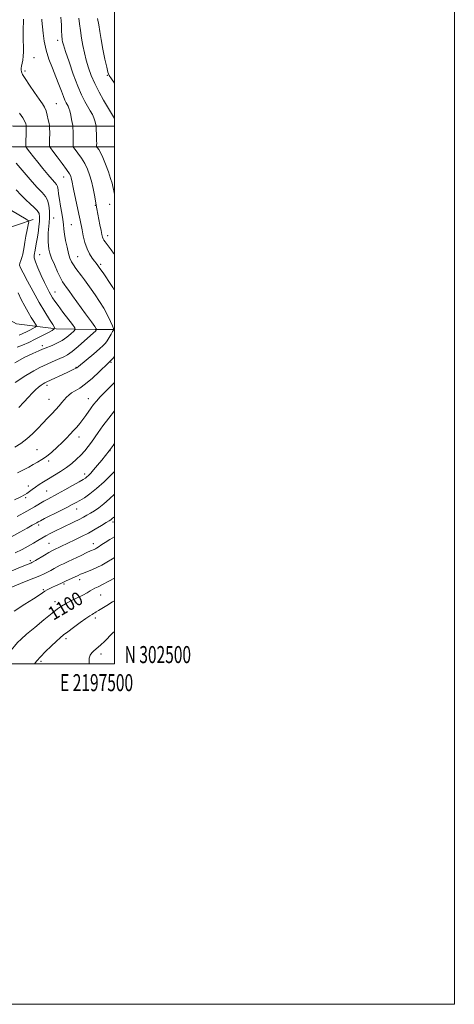
# Model space of a CAD drawing. Extents: x 2194800 to 2197700, y 302300 to 305200.
# Drawn here: x 2197444 to 2197700, y 302300 to 302879 of the extents above; entities that cross this region are included whole.
import ezdxf
from ezdxf.enums import TextEntityAlignment as Align

# ---------------------------------------------------------------- set-up
doc = ezdxf.new("R2010")
doc.units = 0
doc.header["$MEASUREMENT"] = 0
for name, color, linetype, lineweight in [('BREAKLINE DTM HARD', 7, 'Continuous', 0), ('CONTOUR INDEX', 41, 'Continuous', 13), ('CONTOUR INDEX LABEL', 244, 'Continuous', 0), ('CONTOUR INTERMEDIATE', 44, 'Continuous', 0), ('GRID LINE', 7, 'Continuous', 0), ('GRID TEXT', 7, 'Continuous', 0), ('SPOT ELEVATION DTM', 2, 'Continuous', 13)]:
    doc.layers.add(name, color=color, linetype=linetype, lineweight=lineweight)
doc.styles.add('Style-WORKING', font='WORKING.shx')

msp = doc.modelspace()

# ---------------------------------------------------------------- linework, layer by layer
at = {"layer": 'BREAKLINE DTM HARD'}
for points in [[(2197500, 302815.921, 1087.563), (2197440.46, 302815.93, 1078.88), (2197393.03, 302819.32, 1072.98), (2197364.82, 302820.32, 1071.51), (2197327.17, 302819.84, 1069.66), (2197297.6, 302819.84, 1069.35), (2197265.88, 302819.85, 1070.09), (2197219.49, 302818.89, 1071.72), (2197165.65, 302821.32, 1071.67), (2197100.73, 302821.33, 1070.88), (2197050.4, 302821.34, 1068.3), (2197000.28, 302823.29, 1063.56), (2196948.85, 302822.82, 1056.08), (2196896.1, 302825.73, 1046.6), (2196862.43, 302826.71, 1041.28), (2196833.79, 302827.69, 1038.8), (2196806.59, 302828.66, 1037.96), (2196780.6, 302829.63, 1038.8), (2196743.24, 302832.58, 1042.23), (2196710.59, 302831.61, 1045.91), (2196681.5, 302831.13, 1046.44)], [(2197500, 302803.921, 1087.506), (2197440.03, 302803.93, 1078.88), (2197392.39, 302807.34, 1072.98), (2197364.68, 302808.32, 1071.51), (2197327.25, 302807.84, 1069.66), (2197297.6, 302807.84, 1069.35), (2197266, 302807.85, 1070.09), (2197219.34, 302806.88, 1071.72), (2197165.38, 302809.32, 1071.67), (2197100.73, 302809.33, 1070.88), (2197050.17, 302809.34, 1068.3), (2197000.1, 302811.29, 1063.56), (2196948.57, 302810.82, 1056.08), (2196895.59, 302813.74, 1046.6), (2196862.05, 302814.72, 1041.28), (2196833.37, 302815.7, 1038.8), (2196806.15, 302816.67, 1037.96), (2196779.9, 302817.65, 1038.8), (2196742.95, 302820.57, 1042.23), (2196710.87, 302819.61, 1045.91), (2196681.7, 302819.13, 1046.44)], [(2197452.18, 302761.15, 1074.61), (2197433.7, 302754.83, 1069.82), (2197418.63, 302742.2, 1064.29), (2197406.48, 302730.05, 1061.24)], [(2197500, 302696.49, 1080.063), (2197488.62, 302696.49, 1077.83), (2197465.78, 302696.98, 1074.09), (2197442.44, 302699.9, 1069.82), (2197426.89, 302708.17, 1065.08), (2197411.33, 302712.54, 1062.24), (2197391.89, 302716.44, 1059.82), (2197376.34, 302717.9, 1057.87), (2197348.14, 302716.44, 1056.45), (2197328.7, 302713.04, 1055.18), (2197313.14, 302709.16, 1054.45), (2197301.47, 302709.65, 1053.29), (2197287.86, 302707.22, 1052.65)]]:
    msp.add_polyline3d(points, dxfattribs=at)
at = {"layer": 'CONTOUR INDEX', "flags": 128}
for points, elevation in [([(2197490.143, 302879.153), (2197490.787, 302875.584), (2197491.411, 302871.638), (2197492.206, 302866.885), (2197493.285, 302861.165), (2197494.459, 302855.365), (2197495.465, 302850.64), (2197496.164, 302847.744), (2197496.941, 302845.845), (2197498.304, 302843.7109), (2197500, 302841.285)], 1090), ([(2197444.249, 302823.56), (2197446.1351, 302820.815), (2197447.283, 302818.76), (2197447.824, 302817.38), (2197448.024, 302816.541), (2197448.138, 302815.875), (2197448.157, 302815.278), (2197448.153, 302814.442), (2197448.12, 302812.89), (2197447.879, 302805.669), (2197447.875, 302804.392), (2197448.139, 302803.576), (2197448.897, 302802.521), (2197450.323, 302800.67), (2197452.38, 302798.035), (2197454.977, 302794.77), (2197457.961, 302791.102), (2197460.926, 302787.54), (2197463.402, 302784.665), (2197465.041, 302782.8541), (2197465.987, 302781.664), (2197466.505, 302780.448), (2197466.841, 302778.661), (2197467.159, 302776.169), (2197467.603, 302772.9411), (2197468.262, 302769.044), (2197468.9969, 302764.944), (2197469.613, 302761.209), (2197469.985, 302758.207), (2197470.256, 302755.517), (2197470.639, 302752.5179), (2197471.288, 302748.803), (2197472.126, 302744.814), (2197473.016, 302741.205), (2197473.871, 302738.454), (2197474.788, 302736.33), (2197475.915, 302734.428), (2197477.349, 302732.416), (2197480.706, 302728.024), (2197482.395, 302725.699), (2197486.238, 302720.238), (2197488.664, 302716.821), (2197491.26, 302713.015), (2197493.753, 302708.98), (2197495.904, 302704.932), (2197497.606, 302701.305), (2197498.785, 302698.589), (2197499.387, 302697.0661), (2197499.427, 302696.202), (2197498.942, 302695.256), (2197498.002, 302693.688), (2197496.828, 302691.7629), (2197495.676, 302689.944), (2197494.664, 302688.524), (2197493.356, 302687.112), (2197491.1761, 302685.142), (2197487.813, 302682.277), (2197478.838, 302674.781), (2197477.84, 302673.992), (2197477.144, 302673.571), (2197476.178, 302673.107), (2197472.21, 302671.307), (2197460.23, 302665.759), (2197459.065, 302665.179), (2197458.091, 302664.599), (2197456.833, 302663.746)], 1080), ([(2197456.833, 302663.746), (2197455.27, 302662.547), (2197453.49, 302660.981), (2197451.548, 302659.024), (2197449.356, 302656.657), (2197446.791, 302653.856), (2197443.812, 302650.68)], 1080), ([(2197500, 302613.124), (2197498.292, 302611.363), (2197493.948, 302607.07), (2197489.516, 302603.016), (2197485.605, 302599.909), (2197482.323, 302597.686), (2197479.655, 302596.088), (2197477.468, 302594.84), (2197475.164, 302593.592), (2197472.031, 302591.975), (2197467.664, 302589.773), (2197458.887, 302585.37), (2197456.458, 302584.1221), (2197455.202, 302583.447), (2197454.395, 302582.993), (2197451.617, 302581.459), (2197448.718, 302579.819), (2197444.403, 302577.353), (2197439.114, 302574.398)], 1090), ([(2197500, 302550.489), (2197496.792, 302548.709), (2197493.0661, 302546.726), (2197490.38, 302545.385), (2197488.521, 302544.503), (2197487.078, 302543.773), (2197485.651, 302542.929), (2197483.879, 302541.858), (2197481.4131, 302540.488), (2197478.081, 302538.802), (2197474.431, 302537.011), (2197471.192, 302535.386), (2197468.7989, 302534.036), (2197466.516, 302532.425), (2197463.316, 302529.86), (2197458.558, 302525.939), (2197453.141, 302521.431), (2197448.352, 302517.401), (2197445.125, 302514.601), (2197442.992, 302512.552), (2197441.135, 302510.463), (2197436.332, 302504.589), (2197433.61, 302501.394), (2197432.319, 302500)], 1100)]:
    msp.add_lwpolyline(points, dxfattribs=dict(at, elevation=elevation))
at = {"layer": 'CONTOUR INTERMEDIATE', "flags": 128}
for points, elevation in [([(2197446.52, 302878.95), (2197446.315, 302871.81), (2197446.362, 302866.459), (2197446.5179, 302862.6429), (2197446.578, 302859.705), (2197446.395, 302857.11), (2197446.044, 302854.805), (2197445.339, 302851.305), (2197445.148, 302850.058), (2197445.112, 302849.001), (2197445.313, 302847.946), (2197446.021, 302846.425), (2197447.556, 302843.904), (2197450.067, 302840.1), (2197453.025, 302835.7521), (2197455.73, 302831.854), (2197457.647, 302829.113), (2197458.899, 302827.087), (2197459.774, 302825.045), (2197460.505, 302822.483), (2197461.104, 302819.803), (2197461.53, 302817.633), (2197461.759, 302816.406), (2197461.849, 302815.7761), (2197461.878, 302815.203), (2197461.906, 302814.245), (2197461.929, 302812.8421), (2197461.926, 302811.033), (2197461.885, 302808.917), (2197461.767, 302805.203), (2197461.809, 302804.208), (2197462.316, 302803.202), (2197463.722, 302801.32), (2197466.247, 302798.0221), (2197469.251, 302794.047), (2197471.879, 302790.457), (2197473.485, 302788.046), (2197474.264, 302786.537), (2197474.621, 302785.389), (2197474.914, 302784.065), (2197475.972, 302778.885), (2197479.048, 302764.338), (2197479.787, 302760.78), (2197480.952, 302755.049), (2197481.705, 302751.525), (2197482.683, 302747.67), (2197483.922, 302743.993), (2197485.412, 302740.917), (2197486.954, 302738.497), (2197488.301, 302736.701), (2197489.308, 302735.4091), (2197490.249, 302734.159), (2197491.498, 302732.4), (2197493.293, 302729.793), (2197498.318, 302722.418), (2197499.145, 302721.11), (2197499.879, 302719.72), (2197500, 302719.459)], 1082), ([(2197457.324, 302878.944), (2197457.374, 302878.09), (2197457.6919, 302874.394), (2197458.028, 302870.673), (2197458.662, 302865.918), (2197459.788, 302860.634), (2197461.511, 302855.267), (2197463.572, 302850.017), (2197465.625, 302845.028), (2197467.387, 302840.451), (2197468.829, 302836.489), (2197469.987, 302833.353), (2197470.9, 302831.168), (2197471.621, 302829.714), (2197472.209, 302828.681), (2197472.721, 302827.755), (2197473.2079, 302826.606), (2197473.72, 302824.899), (2197474.282, 302822.468), (2197474.822, 302819.823), (2197475.473, 302816.39), (2197475.568, 302815.637), (2197475.607, 302814.738), (2197475.655, 302813.213), (2197475.704, 302811.243), (2197475.732, 302809.176), (2197475.723, 302807.317), (2197475.69, 302805.805), (2197475.655, 302804.738), (2197475.681, 302804.104), (2197476.004, 302803.463), (2197476.9, 302802.265), (2197478.525, 302800.116), (2197480.557, 302797.245), (2197482.554, 302794.038), (2197484.168, 302790.78), (2197485.436, 302787.367), (2197486.49, 302783.6), (2197487.426, 302779.427), (2197488.214, 302775.408), (2197489.688, 302767.321), (2197491.478, 302758.029), (2197492.142, 302754.64), (2197492.614, 302752.3011), (2197492.97, 302750.828), (2197493.3311, 302749.827), (2197493.812, 302748.943), (2197494.486, 302747.976), (2197498.059, 302743.358), (2197499.526, 302741.392), (2197500, 302740.728)], 1084), ([(2197468.5659, 302879.949), (2197468.707, 302877.75), (2197468.81, 302875.581), (2197468.959, 302871.507), (2197469.031, 302869.835), (2197469.118, 302868.531), (2197469.222, 302867.505), (2197469.348, 302866.624), (2197469.549, 302865.623), (2197470.087, 302863.7031), (2197471.272, 302859.934), (2197473.2909, 302853.8061), (2197475.821, 302846.491), (2197478.415, 302839.582), (2197480.707, 302834.313), (2197482.67, 302830.484), (2197485.817, 302825.007), (2197487.023, 302822.769), (2197487.943, 302820.794), (2197488.562, 302819.07), (2197488.935, 302817.667), (2197489.1389, 302816.677), (2197489.242, 302816.085), (2197489.293, 302815.461), (2197489.48, 302809.644), (2197489.539, 302807.319), (2197489.561, 302805.718), (2197489.556, 302804.773), (2197489.542, 302804.272), (2197489.5539, 302804), (2197489.693, 302803.724), (2197490.077, 302803.21), (2197490.802, 302802.21), (2197491.862, 302800.444), (2197493.228, 302797.618), (2197494.829, 302793.641), (2197496.427, 302789.216), (2197497.746, 302785.248), (2197498.584, 302782.421), (2197499.047, 302780.542), (2197499.571, 302778.008), (2197499.881, 302776.729), (2197500, 302776.3)], 1086), ([(2197479.162, 302879.511), (2197479.52, 302876.181), (2197480.028, 302872.136), (2197480.674, 302867.765), (2197481.449, 302863.3871), (2197482.372, 302859.034), (2197483.467, 302854.67), (2197484.774, 302850.251), (2197486.397, 302845.709), (2197488.453, 302840.972), (2197490.976, 302836.05), (2197493.655, 302831.294), (2197500, 302820.4691)], 1088), ([(2197442.129, 302794.304), (2197450.391, 302784.654), (2197454.447, 302780.071), (2197457.4269, 302776.953), (2197459.401, 302774.73), (2197460.635, 302772.472), (2197461.367, 302769.479), (2197461.713, 302765.973), (2197461.76, 302762.41), (2197461.6, 302759.15), (2197461.113, 302753.375), (2197461.002, 302750.667), (2197461.02, 302748.107), (2197461.157, 302745.785), (2197461.434, 302743.691)], 1078), ([(2197442.279, 302778.485), (2197445.105, 302775.426), (2197447.845, 302772.639), (2197450.505, 302770.284), (2197452.865, 302768.279), (2197454.644, 302766.478), (2197455.642, 302764.711), (2197455.988, 302762.695), (2197455.895, 302760.121), (2197455.551, 302756.82), (2197455.0711, 302753.181), (2197454.545, 302749.7339), (2197454.055, 302746.909), (2197453.341, 302743.144), (2197453.161, 302742.048), (2197453.046, 302741.281), (2197452.777, 302739.9359), (2197452.879, 302738.663), (2197453.556, 302736.326), (2197455.009, 302732.649), (2197456.9129, 302728.301), (2197458.813, 302724.185), (2197460.35, 302721.005), (2197461.56, 302718.655), (2197462.576, 302716.829), (2197463.571, 302715.1869)], 1076), ([(2197439.516, 302766.39), (2197448.115, 302761.347), (2197449.301, 302760.556), (2197449.616, 302759.694), (2197449.329, 302758.0219), (2197448.701, 302755.063), (2197447.953, 302751.3909), (2197447.296, 302747.84), (2197446.875, 302745.045), (2197446.562, 302742.843), (2197446.167, 302740.871), (2197445.562, 302738.865), (2197444.897, 302736.966), (2197444.385, 302735.411), (2197444.255, 302734.241), (2197444.784, 302732.689), (2197446.261, 302729.786), (2197448.844, 302724.905), (2197452.158, 302718.776), (2197455.696, 302712.47), (2197458.995, 302706.918), (2197461.764, 302702.483), (2197463.76, 302699.389), (2197464.762, 302697.697), (2197464.646, 302696.809), (2197463.312, 302695.962), (2197460.75, 302694.571), (2197457.318, 302692.75), (2197453.459, 302690.789), (2197449.587, 302688.9439), (2197445.978, 302687.333), (2197442.874, 302686.039)], 1074), ([(2197461.434, 302743.691), (2197462.003, 302741.428), (2197463.048, 302738.501), (2197464.657, 302734.643), (2197466.525, 302730.492), (2197468.2501, 302726.911), (2197469.524, 302724.543), (2197470.426, 302723.125), (2197471.857, 302721.169), (2197473.095, 302719.437), (2197475.377, 302716.269), (2197483.029, 302705.732), (2197486.46, 302700.9799), (2197488.431, 302698.192), (2197489.229, 302696.997), (2197489.416, 302696.654), (2197489.463, 302696.535), (2197489.467, 302696.467), (2197489.093, 302695.865), (2197488.985, 302695.75), (2197487.489, 302694.426), (2197482.429, 302689.824), (2197478.687, 302686.5), (2197475.151, 302683.561), (2197472.415, 302681.632), (2197470.177, 302680.427), (2197467.9181, 302679.432), (2197465.241, 302678.239), (2197456.163, 302674.122), (2197452.627, 302672.31), (2197447.936, 302669.513), (2197441.702, 302665.417)], 1078), ([(2197463.571, 302715.1869), (2197464.879, 302713.256), (2197466.8741, 302710.528), (2197469.733, 302706.75), (2197475.417, 302699.3549), (2197476.795, 302697.463), (2197476.982, 302696.471), (2197476.139, 302695.528), (2197474.432, 302693.991), (2197472.063, 302692.049), (2197469.239, 302690.097), (2197466.198, 302688.463), (2197463.299, 302687.193), (2197459.29, 302685.618), (2197457.765, 302684.977), (2197455.555, 302684.028), (2197452.026, 302682.485), (2197447.2141, 302680.166), (2197441.323, 302676.917)], 1076), ([(2197443.423, 302718.107), (2197445.234, 302714.182), (2197447.245, 302710.269), (2197449.245, 302706.662), (2197451.041, 302703.621), (2197452.514, 302701.255), (2197453.559, 302699.634), (2197454.082, 302698.751), (2197454.021, 302698.288), (2197453.325, 302697.846), (2197451.989, 302697.121), (2197450.1989, 302696.171), (2197448.187, 302695.148), (2197446.131, 302694.175), (2197443.99, 302693.256)], 1072), ([(2197500, 302680.685), (2197499.047, 302679.532), (2197498.142, 302678.4981), (2197497.401, 302677.7191), (2197496.348, 302676.697), (2197491.107, 302671.663), (2197487.072, 302667.928), (2197483.028, 302664.505), (2197479.595, 302662.08), (2197476.847, 302660.457), (2197474.722, 302659.22), (2197473.1249, 302658.013), (2197471.827, 302656.713), (2197469.119, 302653.592), (2197467.4229, 302651.683), (2197465.454, 302649.5059), (2197463.198, 302647.048), (2197460.675, 302644.332), (2197457.918, 302641.394), (2197454.952, 302638.292), (2197451.784, 302635.178), (2197448.416, 302632.228), (2197444.886, 302629.594), (2197441.3781, 302627.318)], 1082), ([(2197500, 302665.379), (2197497.851, 302663.219), (2197494.617, 302659.974), (2197491.639, 302656.918), (2197489.421, 302654.492), (2197487.776, 302652.484), (2197486.346, 302650.517), (2197483.213, 302645.927), (2197481.507, 302643.554), (2197479.7399, 302641.3169), (2197477.915, 302639.181), (2197476.026, 302637.074), (2197474.044, 302634.918), (2197471.847, 302632.621), (2197469.291, 302630.083), (2197466.304, 302627.28), (2197463.115, 302624.468), (2197460.027, 302621.974), (2197457.262, 302620.031), (2197454.719, 302618.491), (2197452.217, 302617.107), (2197449.574, 302615.664), (2197446.593, 302614.053), (2197443.072, 302612.196)], 1084), ([(2197500, 302648.688), (2197496.7, 302644.427), (2197493.236, 302639.827), (2197490.501, 302636.023), (2197486.478, 302630.234), (2197484.59, 302627.699), (2197482.567, 302625.226), (2197480.322, 302622.762), (2197477.782, 302620.273), (2197474.922, 302617.7911), (2197471.729, 302615.367), (2197468.236, 302613.046), (2197464.665, 302610.861), (2197461.281, 302608.8419), (2197458.301, 302607.01), (2197455.729, 302605.35), (2197453.521, 302603.84), (2197451.625, 302602.468), (2197449.98, 302601.249), (2197448.518, 302600.209), (2197447.0481, 302599.302), (2197444.878, 302598.2), (2197441.19, 302596.505)], 1086), ([(2197500, 302629.507), (2197499.188, 302628.38), (2197496.894, 302625.237), (2197492.521, 302619.811), (2197490.07, 302616.807), (2197487.773, 302614.042), (2197486.038, 302612.04), (2197484.8, 302610.72), (2197483.873, 302609.854), (2197483.003, 302609.188), (2197481.66, 302608.362), (2197479.24, 302606.993), (2197475.406, 302604.854), (2197470.865, 302602.34), (2197466.59, 302600.001), (2197460.783, 302596.895), (2197458.533, 302595.63), (2197452.907, 302592.254), (2197448.529, 302589.748), (2197442.732, 302586.586)], 1088), ([(2197500, 302599.827), (2197497.037, 302596.98), (2197493.82, 302594.1), (2197490.862, 302591.815), (2197488.203, 302590.045), (2197485.872, 302588.632), (2197483.829, 302587.419), (2197481.768, 302586.244), (2197479.319, 302584.949), (2197476.226, 302583.419), (2197469.087, 302580.001), (2197465.659, 302578.336), (2197462.52, 302576.766), (2197459.723, 302575.299), (2197457.2609, 302573.923), (2197454.896, 302572.535), (2197452.331, 302571.008), (2197449.311, 302569.247), (2197445.76, 302567.285), (2197441.644, 302565.188)], 1092), ([(2197500, 302586.512), (2197498.948, 302585.569), (2197498.339, 302585.028), (2197497.827, 302584.644), (2197496.927, 302584.0739), (2197495.213, 302583.033), (2197492.396, 302581.336), (2197488.749, 302579.196), (2197484.683, 302576.93), (2197480.571, 302574.802), (2197476.633, 302572.879), (2197464.345, 302567.046), (2197463.16, 302566.431), (2197461.484, 302565.476), (2197458.9501, 302563.977), (2197453.629, 302560.799), (2197452.134, 302559.928), (2197451.349, 302559.51), (2197450.824, 302559.282), (2197448.306, 302558.26), (2197444.801, 302556.812), (2197424.6841, 302548.435)], 1094), ([(2197500, 302574.764), (2197497.287, 302573.049), (2197494.581, 302571.354), (2197492.6351, 302570.102), (2197490.351, 302568.587), (2197489.531, 302568.079), (2197488.779, 302567.658), (2197488.061, 302567.301), (2197486.013, 302566.391), (2197483.82, 302565.384), (2197480.444, 302563.793), (2197472.852, 302560.194), (2197470.11, 302558.911), (2197468.069, 302557.942), (2197466.308, 302557.046), (2197464.484, 302556.039), (2197462.57, 302554.957), (2197460.615, 302553.895), (2197458.585, 302552.896), (2197456.09, 302551.798), (2197452.654, 302550.39), (2197448.026, 302548.549), (2197438.03, 302544.6)], 1096), ([(2197500, 302562.584), (2197498.891, 302561.846), (2197495.603, 302559.814), (2197492.558, 302558.113), (2197489.634, 302556.659), (2197486.763, 302555.388), (2197484.096, 302554.293), (2197481.839, 302553.388), (2197480.101, 302552.657), (2197478.601, 302551.987), (2197471.133, 302548.616), (2197468.42, 302547.35), (2197465.382, 302545.989), (2197463.606, 302545.18), (2197461.949, 302544.392), (2197460.436, 302543.609), (2197459.05, 302542.791), (2197457.659, 302541.848), (2197455.669, 302540.472), (2197452.374, 302538.3049), (2197447.306, 302535.09), (2197440.948, 302530.98)], 1098), ([(2197500, 302537.117), (2197498.95, 302536.468), (2197495.458, 302534.3429), (2197490.714, 302531.479), (2197489.341, 302530.618), (2197488.4, 302530.011), (2197487.65, 302529.549), (2197486.817, 302529.075), (2197485.497, 302528.265), (2197483.254, 302526.7481), (2197479.872, 302524.3281), (2197476.009, 302521.494), (2197472.545, 302518.9071), (2197470.083, 302517.012), (2197468.124, 302515.374), (2197465.892, 302513.341), (2197462.857, 302510.476), (2197459.474, 302507.21), (2197456.442, 302504.187), (2197454.275, 302501.812), (2197453.071, 302500)], 1102), ([(2197500, 302519.102), (2197498.887, 302518.027), (2197494.095, 302513.2719), (2197492.066, 302511.313), (2197490.411, 302509.826), (2197487.818, 302507.624), (2197486.664, 302506.499), (2197485.71, 302505.148), (2197485.144, 302503.438), (2197485.069, 302501.275), (2197485.169, 302500)], 1104)]:
    msp.add_lwpolyline(points, dxfattribs=dict(at, elevation=elevation))
at = {"layer": 'GRID LINE', "flags": 128}
for points in [[(2194800, 302300), (2197700, 302300), (2197700, 305200), (2194800, 305200), (2194800, 302300)], [(2195000, 302500), (2197500, 302500), (2197500, 305000), (2195000, 305000), (2195000, 302500)]]:
    msp.add_lwpolyline(points, dxfattribs=at)
at = {"layer": 'SPOT ELEVATION DTM'}
for p in [(2197466.63, 302866.35, 1085.52), (2197452.65, 302856.26, 1082.82), (2197447.4, 302848.44, 1082.35), (2197495.78, 302845.9, 1089.89), (2197465.83, 302829.28, 1082.95), (2197470.1, 302786.13, 1081.24), (2197488.75, 302769.48, 1083.91), (2197497.13, 302770.13, 1085.31), (2197464.27, 302761.96, 1078.75), (2197474.64, 302758.13, 1080.98), (2197495.99, 302751.7, 1084.59), (2197455.96, 302740.56, 1076.9), (2197478.35, 302739.38, 1080.94), (2197491.87, 302734.84, 1082.29), (2197465.09, 302718.49, 1076.74), (2197457.53, 302687.08, 1075.56), (2197477.41, 302674.32, 1079.89), (2197498.03, 302677.25, 1082.15), (2197460.37, 302663.67, 1080.42), (2197461.5, 302655.45, 1081.14), (2197484.57, 302655.78, 1083.25), (2197479.2, 302633.3, 1084.6), (2197454.49, 302625.98, 1082.98), (2197497.32, 302625.32, 1088.05), (2197461.26, 302619.15, 1084.38), (2197482.49, 302611.53, 1087.51), (2197449.45, 302604.64, 1085.47), (2197460.17, 302601.68, 1087.05), (2197447.84, 302597.76, 1086.24), (2197477.71, 302591.04, 1090.7), (2197455.51, 302581.71, 1090.38), (2197499.13, 302583.44, 1094.35), (2197461.48, 302570.86, 1093.05), (2197487.55, 302570.76, 1095.35), (2197450.54, 302560.66, 1093.69), (2197470.35, 302547, 1098.24), (2197479.54, 302549.42, 1098.55), (2197458.12, 302543.7, 1097.82), (2197464.98, 302536.55, 1099.43), (2197491.95, 302540.49, 1100.94), (2197488.77, 302526.96, 1102.44), (2197471.42, 302514.88, 1102.36), (2197456.74, 302501.57, 1102.29), (2197492.19, 302505.86, 1104.44)]:
    msp.add_point(p, dxfattribs=at)

# ---------------------------------------------------------------- texts
at = {"layer": 'CONTOUR INDEX LABEL', "style": 'Style-WORKING', "width": 0.875}
msp.add_text('1100', height=8, rotation=30.3999994, dxfattribs=at).set_placement((2197462.022, 302528.794, 1100), align=Align.MIDDLE_LEFT)
at = {"layer": 'GRID TEXT', "style": 'Style-WORKING', "width": 0.67}
msp.add_text('N 302500', height=10, dxfattribs=at).set_placement((2197506, 302500.5))
msp.add_text('E 2197500', height=10, dxfattribs=at).set_placement((2197489.5312, 302494), align=Align.TOP_CENTER)

doc.saveas('drawing.dxf')
